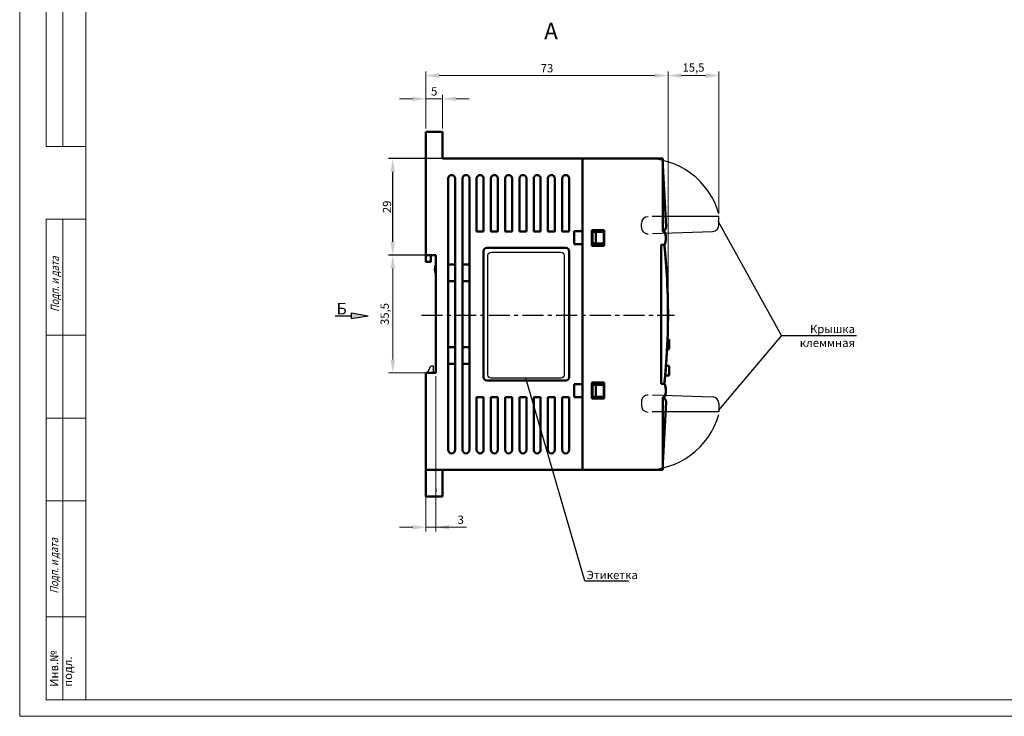
# Model space of a CAD drawing. Extents: x -426 to 767, y -442 to -22.
# Drawn here: x -426 to -129, y -442 to -231 of the extents above; entities that cross this region are included whole.
import ezdxf
from ezdxf.lldxf.tags import DXFTag

# ---------------------------------------------------------------- set-up
doc = ezdxf.new("R2010")
doc.units = 0
doc.header["$MEASUREMENT"] = 0
doc.linetypes.add('CENTER', pattern=[10.16, 6.35, -1.27, 1.27, -1.27])
for name, color, linetype, lineweight in [('help', 4, 'New Line1', 25), ('main', 5, 'Continuous', 50), ('text', 250, 'Continuous', 25), ('ОСЕВЫЕ', 1, 'CENTER', 25), ('РАЗМЕРЫ', 7, 'Continuous', 25)]:
    doc.layers.add(name, color=color, linetype=linetype, lineweight=lineweight)
doc.layers.add('ФОРМАТ', color=7, linetype='Continuous')
doc.styles.add('Format', font='Gost.shx', dxfattribs={"width": 0.8, "oblique": 15, "height": 2.5})
doc.styles.add('GOST', font='Gost.shx', dxfattribs={"width": 0.8, "oblique": 15, "height": 3.5})
tags = doc.linetypes.add('New Line1', pattern=[0.8, 0.5, -0.3]).pattern_tags.tags
tags[6:7] = [DXFTag(74, 4), DXFTag(75, 0), DXFTag(340, '0'), DXFTag(46, 1.0), DXFTag(50, 0.0), DXFTag(44, 0.0), DXFTag(45, 0.0)]
tags[4:5] = [DXFTag(74, 4), DXFTag(75, 0), DXFTag(340, '0'), DXFTag(46, 1.0), DXFTag(50, 0.0), DXFTag(44, 0.0), DXFTag(45, 0.0)]
doc.dimstyles.get("Standard").update_dxf_attribs({"dimtxt": 3.5, "dimasz": 4, "dimexe": 1.25, "dimexo": 0.0625, "dimgap": 0.5, "dimtad": 1, "dimdec": 0, "dimrnd": 0.5, "dimzin": 0, "dimdsep": 46, "dimtxsty": 'GOST', "dimcen": 0.09, "dimclrd": 256, "dimclre": 256, "dimclrt": 256, "dimadec": 0, "dimazin": 0, "dimtfac": 1, "dimtdec": 0, "dimtofl": 0, "dimtmove": 1, "dimatfit": 1, "dimfxl": 1, "dimtolj": 1, "dimtzin": 0, "dimlwd": -1, "dimlwe": -1, "dimarcsym": 0})

# ---------------------------------------------------------------- blocks, each defined once
blk = doc.blocks.new('*D5')
at = {"layer": 'Defpoints', "color": 0, "transparency": 16777216}
for p in [(-298.94, -255.2), (-303.94, -265.2), (-298.94, -265.2)]:
    blk.add_point(p, dxfattribs=at)
at = {"layer": 'РАЗМЕРЫ', "lineweight": 0, "ltscale": 5, "transparency": 16777216}
for p, q in [((-307.94, -255.2), (-311.94, -255.2)), ((-303.94, -264.2), (-303.94, -253.95)), ((-303.94, -255.2), (-298.94, -255.2)), ((-298.94, -264.2), (-298.94, -253.95)), ((-294.94, -255.2), (-290.94, -255.2))]:
    blk.add_line(p, q, dxfattribs=at)
at = {"layer": 'РАЗМЕРЫ', "transparency": 16777216}
for points in [[(-307.94, -255.87), (-307.94, -254.53), (-303.94, -255.2)], [(-294.94, -254.53), (-294.94, -255.87), (-298.94, -255.2)]]:
    blk.add_solid(points, dxfattribs=at)
at = {"layer": 'РАЗМЕРЫ', "ltscale": 100, "transparency": 16777216, "insert": (-301.44, -252.95), "char_height": 2.5, "attachment_point": 5, "style": 'GOST'}
blk.add_mtext('\\A1;5', dxfattribs=at)
blk = doc.blocks.new('*D6')
at = {"layer": 'Defpoints', "color": 0, "transparency": 16777216}
for p in [(-230.92, -248.2), (-303.94, -265.2), (-230.92, -320.51)]:
    blk.add_point(p, dxfattribs=at)
at = {"layer": 'РАЗМЕРЫ', "lineweight": 0, "ltscale": 5, "transparency": 16777216}
for p, q in [((-303.94, -264.2), (-303.94, -246.95)), ((-299.94, -248.2), (-234.92, -248.2)), ((-230.92, -319.51), (-230.92, -246.95))]:
    blk.add_line(p, q, dxfattribs=at)
at = {"layer": 'РАЗМЕРЫ', "transparency": 16777216}
for points in [[(-299.94, -247.53), (-299.94, -248.87), (-303.94, -248.2)], [(-234.92, -248.87), (-234.92, -247.53), (-230.92, -248.2)]]:
    blk.add_solid(points, dxfattribs=at)
at = {"layer": 'РАЗМЕРЫ', "ltscale": 100, "transparency": 16777216, "insert": (-267.43, -245.95), "char_height": 2.5, "attachment_point": 5, "style": 'GOST'}
blk.add_mtext('\\A1;73', dxfattribs=at)
blk = doc.blocks.new('*D7')
at = {"layer": 'Defpoints', "color": 0, "transparency": 16777216}
for p in [(-215.55, -248.2), (-215.55, -290.74), (-230.92, -320.51)]:
    blk.add_point(p, dxfattribs=at)
at = {"layer": 'РАЗМЕРЫ', "lineweight": 0, "ltscale": 5, "transparency": 16777216}
for p, q in [((-230.92, -319.51), (-230.92, -246.95)), ((-226.92, -248.2), (-219.55, -248.2)), ((-215.55, -289.74), (-215.55, -246.95))]:
    blk.add_line(p, q, dxfattribs=at)
at = {"layer": 'РАЗМЕРЫ', "transparency": 16777216}
for points in [[(-226.92, -247.53), (-226.92, -248.87), (-230.92, -248.2)], [(-219.55, -248.87), (-219.55, -247.53), (-215.55, -248.2)]]:
    blk.add_solid(points, dxfattribs=at)
at = {"layer": 'РАЗМЕРЫ', "ltscale": 100, "transparency": 16777216, "insert": (-223.23, -245.76), "char_height": 2.5, "attachment_point": 5, "style": 'GOST'}
blk.add_mtext('\\A1;15,5', dxfattribs=at)
blk = doc.blocks.new('*D8')
at = {"layer": 'Defpoints', "color": 0, "transparency": 16777216}
for p in [(-303.94, -337.9), (-300.94, -337.9), (-303.94, -384.5)]:
    blk.add_point(p, dxfattribs=at)
at = {"layer": 'РАЗМЕРЫ', "lineweight": 0, "ltscale": 5, "transparency": 16777216}
for p, q in [((-303.94, -338.9), (-303.94, -385.75)), ((-300.94, -338.9), (-300.94, -385.75)), ((-307.94, -384.5), (-311.94, -384.5)), ((-300.94, -384.5), (-303.94, -384.5)), ((-300.94, -384.5), (-291.69, -384.5)), ((-296.94, -384.5), (-292.94, -384.5))]:
    blk.add_line(p, q, dxfattribs=at)
at = {"layer": 'РАЗМЕРЫ', "transparency": 16777216}
for points in [[(-307.94, -385.17), (-307.94, -383.83), (-303.94, -384.5)], [(-296.94, -383.83), (-296.94, -385.17), (-300.94, -384.5)]]:
    blk.add_solid(points, dxfattribs=at)
at = {"layer": 'РАЗМЕРЫ', "ltscale": 100, "transparency": 16777216, "insert": (-293.44, -382.25), "char_height": 2.5, "attachment_point": 5, "style": 'GOST'}
blk.add_mtext('\\A1;3', dxfattribs=at)
blk = doc.blocks.new('*D9')
at = {"layer": 'Defpoints', "color": 0, "transparency": 16777216}
for p in [(-300.94, -302.4), (-313.94, -337.9), (-300.94, -337.9)]:
    blk.add_point(p, dxfattribs=at)
at = {"layer": 'РАЗМЕРЫ', "lineweight": 0, "transparency": 16777216}
for p, q in [((-301.94, -302.4), (-315.19, -302.4)), ((-313.94, -306.4), (-313.94, -333.9)), ((-301.94, -337.9), (-315.19, -337.9))]:
    blk.add_line(p, q, dxfattribs=at)
at = {"layer": 'РАЗМЕРЫ', "transparency": 16777216}
for points in [[(-313.28, -306.4), (-314.61, -306.4), (-313.94, -302.4)], [(-314.61, -333.9), (-313.28, -333.9), (-313.94, -337.9)]]:
    blk.add_solid(points, dxfattribs=at)
at = {"layer": 'РАЗМЕРЫ', "ltscale": 100, "transparency": 16777216, "insert": (-316.38, -320.15), "char_height": 2.5, "attachment_point": 5, "rotation": 90, "style": 'GOST'}
blk.add_mtext('\\A1;35,5', dxfattribs=at)
blk = doc.blocks.new('*D10')
at = {"layer": 'Defpoints', "color": 0, "transparency": 16777216}
for p in [(-313.94, -273.2), (-298.94, -273.2), (-300.94, -302.4)]:
    blk.add_point(p, dxfattribs=at)
at = {"layer": 'РАЗМЕРЫ', "ltscale": 5, "transparency": 16777216}
for p, q in [((-299.01, -273.2), (-315.19, -273.2)), ((-313.94, -298.4), (-313.94, -277.2)), ((-301.01, -302.4), (-315.19, -302.4))]:
    blk.add_line(p, q, dxfattribs=at)
at = {"layer": 'РАЗМЕРЫ', "transparency": 16777216}
for points in [[(-313.28, -277.2), (-314.61, -277.2), (-313.94, -273.2)], [(-314.61, -298.4), (-313.28, -298.4), (-313.94, -302.4)]]:
    blk.add_solid(points, dxfattribs=at)
at = {"layer": 'РАЗМЕРЫ', "ltscale": 100, "transparency": 16777216, "insert": (-315.69, -287.8), "char_height": 2.5, "attachment_point": 5, "rotation": 90, "style": 'GOST'}
blk.add_mtext('\\A1;29', dxfattribs=at)

msp = doc.modelspace()

# ---------------------------------------------------------------- hatches: boundary and pattern name
at = {"layer": 'РАЗМЕРЫ', "lineweight": 25, "ltscale": 5}
h = msp.add_hatch(color=256, dxfattribs=at)
h.dxf.hatch_style = 1
h.paths.add_polyline_path([(-326.35, -321.55), (-321.35, -320.67), (-326.35, -319.79)])

# ---------------------------------------------------------------- linework, layer by layer
at = {"layer": 'help', "linetype": 'ByBlock', "ltscale": 5}
msp.add_line((-196.7, -326.59), (-215.81, -292.14), dxfattribs=at)
at = {"layer": 'help', "linetype": 'ByBlock'}
for p, q in [((-196.7, -326.59), (-215.78, -349.25)), ((-255.99, -400.72), (-273.78, -339.51))]:
    msp.add_line(p, q, dxfattribs=at)
at = {"layer": 'help', "linetype": 'ByBlock', "lineweight": -2, "ltscale": 2}
for p, q in [((-196.7, -326.59), (-174.02, -326.59)), ((-255.99, -400.72), (-242.86, -400.72))]:
    msp.add_line(p, q, dxfattribs=at)
at = {"layer": 'help', "linetype": 'New Line1', "ltscale": 5}
for centre, radius, start, end in [((-237.74, -296.26), 23.07, 15.8739, 91.1818), ((-237.7, -344.24), 22.96, 268.7315, 344.3246)]:
    msp.add_arc(centre, radius, start, end, dxfattribs=at)
at = {"layer": 'main', "linetype": 'Continuous', "lineweight": 50}
for p, q in [((-298.94, -265.2), (-303.94, -265.2)), ((-303.94, -265.2), (-303.94, -302.4)), ((-298.94, -273.2), (-298.94, -265.2)), ((-298.94, -273.2), (-232.53, -273.2)), ((-251.47, -273.18), (-251.47, -273.2)), ((-251.47, -273.18), (-251.43, -273.18)), ((-251.43, -273.18), (-251.43, -273.2)), ((-251.43, -273.18), (-249.01, -273.18)), ((-249.01, -273.18), (-249.01, -273.2)), ((-249.01, -273.18), (-249.01, -273.2)), ((-249.01, -273.18), (-249.01, -273.18)), ((-249.01, -273.18), (-248.99, -273.18)), ((-248.99, -273.18), (-248.99, -273.2)), ((-248.99, -273.18), (-248.98, -273.18)), ((-248.98, -273.18), (-248.98, -273.2)), ((-248.98, -273.18), (-248.93, -273.18)), ((-248.93, -273.18), (-248.93, -273.2)), ((-232.52, -273.26), (-232.52, -275.26)), ((-232.52, -295.26), (-232.52, -275.26)), ((-232.52, -275.36), (-231.52, -293.83)), ((-232.02, -295.26), (-232.52, -295.26)), ((-233.02, -341.26), (-233.02, -299.26)), ((-233.02, -299.26), (-232.02, -299.26)), ((-231.94, -299.93), (-231.96, -299.93)), ((-231.78, -301.5), (-231.94, -299.93)), ((-303.94, -302.4), (-300.94, -302.4)), ((-303.94, -304.4), (-303.94, -302.4)), ((-302.44, -304.4), (-302.44, -302.4)), ((-300.94, -302.4), (-300.94, -337.9)), ((-231.8, -301.54), (-231.78, -301.53)), ((-231.79, -301.67), (-231.77, -301.67)), ((-231.78, -301.53), (-231.77, -301.67)), ((-302.44, -304.4), (-303.94, -304.4)), ((-231.55, -304.27), (-231.53, -304.47)), ((-231.51, -305.07), (-231.49, -305.07)), ((-231.3, -308.09), (-231.28, -308.09)), ((-231.15, -310.64), (-231.14, -310.69)), ((-231.15, -311.05), (-231.13, -311.05)), ((-231.13, -311.04), (-231.13, -311.05)), ((-231.04, -313.17), (-231.13, -311.05)), ((-231.08, -312.72), (-231.06, -312.72)), ((-231.08, -312.72), (-231.06, -312.72)), ((-231.07, -313.07), (-231.05, -313.07)), ((-231.06, -313.14), (-231.04, -313.14)), ((-233, -316.96), (-233.02, -316.96)), ((-233, -316.96), (-233, -319.43)), ((-231.01, -314.99), (-230.99, -314.99)), ((-230.99, -315.73), (-230.97, -315.73)), ((-230.99, -315.73), (-230.97, -315.73)), ((-230.98, -316.08), (-230.96, -316.08)), ((-230.98, -316.14), (-230.96, -316.14)), ((-230.96, -317.77), (-230.94, -317.77)), ((-233, -319.43), (-233.02, -319.43)), ((-230.95, -317.99), (-230.93, -317.99)), ((-230.95, -318), (-230.93, -318)), ((-230.95, -318.05), (-230.93, -318.05)), ((-230.94, -319.09), (-230.92, -319.09)), ((-230.94, -319.15), (-230.92, -319.15)), ((-230.92, -319.15), (-230.93, -318)), ((-230.96, -323.28), (-230.94, -323.28)), ((-230.96, -323.35), (-230.94, -323.35)), ((-230.94, -321), (-230.92, -321)), ((-230.94, -323.38), (-230.92, -321)), ((-231.02, -325.87), (-231, -325.87)), ((-231.02, -326.05), (-231, -326.06)), ((-231.01, -325.57), (-230.99, -325.57)), ((-231.01, -325.58), (-230.99, -325.58)), ((-231, -325.87), (-230.99, -325.66)), ((-231, -326.06), (-231, -325.87)), ((-230.52, -327.81), (-231.06, -327.81)), ((-230.52, -327.81), (-230.52, -330.71)), ((-231.19, -330.71), (-230.52, -330.71)), ((-303.94, -337.9), (-303.94, -365.2)), ((-300.94, -337.9), (-303.94, -337.9)), ((-231.53, -335.76), (-231.51, -335.76)), ((-230.52, -335.81), (-231.51, -335.81)), ((-230.52, -335.81), (-230.52, -338.71)), ((-232.02, -341.26), (-233.02, -341.26)), ((-231.93, -340.58), (-231.95, -340.58)), ((-231.85, -339.51), (-231.85, -339.49)), ((-231.85, -339.5), (-231.83, -339.5)), ((-231.83, -339.5), (-231.85, -339.71)), ((-231.76, -338.71), (-230.52, -338.71)), ((-232.52, -345.26), (-232.02, -345.26)), ((-232.52, -365.26), (-232.52, -345.26)), ((-231.52, -346.7), (-232.52, -365.16)), ((-303.94, -367.2), (-303.94, -365.2)), ((-232.52, -365.26), (-232.52, -367.2)), ((-303.94, -372.8), (-303.94, -367.2)), ((-232.52, -367.2), (-303.94, -367.2)), ((-298.94, -375.2), (-298.94, -367.2)), ((-303.94, -373.8), (-303.94, -372.8)), ((-303.94, -375.2), (-303.94, -373.8)), ((-298.94, -375.2), (-303.94, -375.2))]:
    msp.add_line(p, q, dxfattribs=at)
at = {"layer": 'main'}
for p, q in [((-256.74, -295.15), (-256.74, -273.2)), ((-297.24, -361.15), (-297.24, -279.25)), ((-295.14, -279.25), (-295.14, -361.15)), ((-292.94, -361.15), (-292.94, -279.25)), ((-290.84, -279.25), (-290.84, -361.15)), ((-288.64, -295.2), (-288.64, -279.25)), ((-286.54, -279.25), (-286.54, -295.2)), ((-284.34, -295.2), (-284.34, -279.25)), ((-282.24, -279.25), (-282.24, -295.2)), ((-280.04, -295.2), (-280.04, -279.25)), ((-277.94, -279.25), (-277.94, -295.2)), ((-275.74, -295.2), (-275.74, -279.25)), ((-273.64, -279.25), (-273.64, -295.2)), ((-271.44, -295.2), (-271.44, -279.25)), ((-269.34, -279.25), (-269.34, -295.2)), ((-267.14, -295.2), (-267.14, -279.25)), ((-265.04, -279.25), (-265.04, -295.2)), ((-262.84, -295.2), (-262.84, -279.25)), ((-260.74, -279.25), (-260.74, -295.2)), ((-286.54, -295.2), (-288.64, -295.2)), ((-282.24, -295.2), (-284.34, -295.2)), ((-277.94, -295.2), (-280.04, -295.2)), ((-273.64, -295.2), (-275.74, -295.2)), ((-269.34, -295.2), (-271.44, -295.2)), ((-265.04, -295.2), (-267.14, -295.2)), ((-260.74, -295.2), (-262.84, -295.2)), ((-259.24, -299.05), (-259.24, -295.15)), ((-256.74, -295.15), (-259.24, -295.15)), ((-256.74, -299.05), (-256.74, -295.15)), ((-253.94, -294.8), (-250.14, -294.8)), ((-253.94, -299.55), (-253.94, -294.8)), ((-253.74, -295.3), (-252.74, -295.3)), ((-253.74, -298.9), (-253.74, -295.3)), ((-252.74, -298.9), (-252.74, -295.3)), ((-252.74, -295.3), (-250.24, -295.3)), ((-250.24, -298.9), (-250.24, -295.3)), ((-250.14, -294.8), (-250.14, -299.55)), ((-259.24, -299.05), (-256.74, -299.05)), ((-256.74, -341.35), (-256.74, -299.05)), ((-250.14, -299.55), (-253.94, -299.55)), ((-252.74, -298.9), (-253.74, -298.9)), ((-250.24, -298.9), (-252.74, -298.9)), ((-286.54, -339.2), (-286.54, -301.2)), ((-285.54, -300.2), (-261.74, -300.2)), ((-260.74, -301.2), (-260.74, -339.2)), ((-295.14, -305.2), (-297.24, -305.2)), ((-290.84, -305.2), (-292.94, -305.2)), ((-297.24, -310.2), (-295.14, -310.2)), ((-292.94, -310.2), (-290.84, -310.2)), ((-295.14, -330.2), (-297.24, -330.2)), ((-290.84, -330.2), (-292.94, -330.2)), ((-297.24, -335.2), (-295.14, -335.2)), ((-292.94, -335.2), (-290.84, -335.2)), ((-261.74, -340.2), (-285.54, -340.2)), ((-256.74, -341.35), (-259.24, -341.35)), ((-259.24, -345.25), (-259.24, -341.35)), ((-256.74, -367.2), (-256.74, -341.35)), ((-253.94, -340.85), (-250.14, -340.85)), ((-253.94, -345.6), (-253.94, -340.85)), ((-253.74, -341.5), (-252.74, -341.5)), ((-253.74, -345.1), (-253.74, -341.5)), ((-252.74, -345.1), (-252.74, -341.5)), ((-252.74, -341.5), (-250.24, -341.5)), ((-250.24, -345.1), (-250.24, -341.5)), ((-250.14, -340.85), (-250.14, -345.6)), ((-288.64, -361.15), (-288.64, -345.2)), ((-288.64, -345.2), (-286.54, -345.2)), ((-286.54, -345.2), (-286.54, -361.15)), ((-284.34, -361.15), (-284.34, -345.2)), ((-284.34, -345.2), (-282.24, -345.2)), ((-282.24, -345.2), (-282.24, -361.15)), ((-280.04, -361.15), (-280.04, -345.2)), ((-280.04, -345.2), (-277.94, -345.2)), ((-277.94, -345.2), (-277.94, -361.15)), ((-275.74, -361.15), (-275.74, -345.2)), ((-275.74, -345.2), (-273.64, -345.2)), ((-273.64, -345.2), (-273.64, -361.15)), ((-271.44, -361.15), (-271.44, -345.2)), ((-271.44, -345.2), (-269.34, -345.2)), ((-269.34, -345.2), (-269.34, -361.15)), ((-267.14, -361.15), (-267.14, -345.2)), ((-267.14, -345.2), (-265.04, -345.2)), ((-265.04, -345.2), (-265.04, -361.15)), ((-262.84, -361.15), (-262.84, -345.2)), ((-262.84, -345.2), (-260.74, -345.2)), ((-260.74, -345.2), (-260.74, -361.15)), ((-259.24, -345.25), (-256.74, -345.25)), ((-250.14, -345.6), (-253.94, -345.6)), ((-252.74, -345.1), (-253.74, -345.1)), ((-250.24, -345.1), (-252.74, -345.1))]:
    msp.add_line(p, q, dxfattribs=at)
at = {"layer": 'main', "ltscale": 100}
msp.add_line((-232.52, -273.26), (-232.53, -273.2), dxfattribs=at)
at = {"layer": 'main', "linetype": 'New Line1', "lineweight": 25, "ltscale": 5}
for p, q in [((-215.55, -290.74), (-235.65, -290.74)), ((-215.55, -293.21), (-215.55, -290.74)), ((-238.95, -293.93), (-238.95, -292.8)), ((-235.58, -295.86), (-217.48, -295.21)), ((-303.43, -337.9), (-302.44, -335.8)), ((-302.44, -335.8), (-301.74, -335.8)), ((-301.74, -335.8), (-301.74, -337.9)), ((-238.95, -346.6), (-238.95, -347.73)), ((-235.58, -344.54), (-217.48, -345.19)), ((-215.55, -347.19), (-215.55, -349.66)), ((-215.55, -349.66), (-235.65, -349.66)), ((-300.94, -372.8), (-300.94, -373.8))]:
    msp.add_line(p, q, dxfattribs=at)
at = {"layer": 'main', "linetype": 'Continuous', "lineweight": 50, "flags": 128}
for points in [[(-231.29, -308.02), (-231.49, -305), (-231.5, -304.86)], [(-231.31, -308), (-231.3, -308), (-231.29, -308)], [(-231.14, -311.14), (-231.13, -311.14), (-231.12, -311.14)], [(-231.07, -313.08), (-231.06, -313.08), (-231.05, -313.08)], [(-231.01, -315.05), (-231, -315.05), (-230.99, -315.05)], [(-230.96, -316.15), (-230.98, -315.16), (-230.99, -314.99)], [(-230.98, -316.09), (-230.97, -316.09), (-230.96, -316.09)], [(-230.94, -321.06), (-230.93, -321.06), (-230.92, -321.06)], [(-231.01, -325.64), (-231, -325.64), (-230.99, -325.64)], [(-231.36, -333.3), (-231.35, -333.3), (-231.34, -333.3)]]:
    msp.add_lwpolyline(points, dxfattribs=at)
at = {"layer": 'main'}
for centre, radius, start, end in [((-296.19, -279.25), 1.05, 0, 180), ((-291.89, -279.25), 1.05, 0, 180), ((-287.59, -279.25), 1.05, 0, 180), ((-283.29, -279.25), 1.05, 0, 180), ((-278.99, -279.25), 1.05, 0, 180), ((-274.69, -279.25), 1.05, 0, 180), ((-270.39, -279.25), 1.05, 0, 180), ((-266.09, -279.25), 1.05, 0, 180), ((-261.79, -279.25), 1.05, 0, 180), ((-285.54, -301.2), 1, 90, 180), ((-261.74, -301.2), 1, 0, 90), ((-285.54, -339.2), 1, 180, 270), ((-261.74, -339.2), 1, 270, 0), ((-296.19, -361.15), 1.05, 180, 0), ((-291.89, -361.15), 1.05, 180, 0), ((-287.59, -361.15), 1.05, 180, 0), ((-283.29, -361.15), 1.05, 180, 0), ((-278.99, -361.15), 1.05, 180, 0), ((-274.69, -361.15), 1.05, 180, 0), ((-270.39, -361.15), 1.05, 180, 0), ((-266.09, -361.15), 1.05, 180, 0), ((-261.79, -361.15), 1.05, 180, 0)]:
    msp.add_arc(centre, radius, start, end, dxfattribs=at)
at = {"layer": 'main', "linetype": 'New Line1', "lineweight": 25, "ltscale": 5}
for centre, start, end in [((-236.95, -292.8), 90, 180), ((-236.95, -293.93), 180, 272.0732), ((-217.55, -293.21), 272.0732, 0), ((-236.95, -346.6), 87.9268, 180), ((-217.55, -347.19), 0, 87.9268), ((-236.95, -347.73), 180, 270)]:
    msp.add_arc(centre, 2, start, end, dxfattribs=at)
at = {"layer": 'main', "linetype": 'Continuous', "lineweight": 50}
for centre, radius, start, end in [((-232.81, -293.9), 1.3, 282.93, 3.1221), ((-236.02, -297.26), 4.47, 333.4349, 26.5651), ((-435.02, -320.26), 204.08, 354.0939, 5.9061), ((-435.02, -320.26), 204.1, 4.4365, 5.1449), ((-298.22, -306.65), 3, 155.3757, 204.6243), ((-435.02, -320.26), 204.1, 2.5872, 3.4191), ((-435.02, -320.26), 204.1, 1.4799, 1.9999), ((-435.02, -320.26), 204.1, 0.9324, 1.156), ((-435.02, -320.26), 204.1, 0.6992, 0.9176), ((-435.02, -320.26), 204.1, 0.6368, 0.6992), ((-435.02, -320.26), 204.1, 359.7922, 0.3122), ((-435.02, -320.26), 204.1, 358.5091, 359.133), ((-435.02, -320.26), 204.1, 354.2868, 358.3734), ((-236.02, -343.26), 4.47, 333.4349, 26.5651), ((-232.81, -346.63), 1.3, 356.8779, 77.07)]:
    msp.add_arc(centre, radius, start, end, dxfattribs=at)
for points, knots in [([(-231.8, -301.3), (-231.8, -301.29), (-231.81, -301.27), (-231.8, -301.34), (-231.79, -301.47), (-231.78, -301.53)], [0, 0, 0, 0, 0.083364, 0.524306, 1, 1, 1, 1]), ([(-231.77, -301.67), (-231.77, -301.69), (-231.76, -301.73), (-231.76, -301.8), (-231.75, -301.88), (-231.74, -301.99), (-231.73, -302.14), (-231.71, -302.32), (-231.69, -302.53), (-231.67, -302.74), (-231.66, -302.95), (-231.64, -303.1), (-231.64, -303.17)], [0, 0, 0, 0, 0.062355, 0.124659, 0.18715, 0.250067, 0.37468, 0.50004, 0.624986, 0.750022, 0.874721, 1, 1, 1, 1]), ([(-231.64, -303.17), (-231.63, -303.21), (-231.63, -303.3), (-231.62, -303.42), (-231.61, -303.54), (-231.6, -303.66), (-231.59, -303.78), (-231.57, -303.98), (-231.55, -304.24), (-231.53, -304.52), (-231.51, -304.76), (-231.5, -304.92), (-231.49, -305.01), (-231.49, -305.06), (-231.49, -305.07), (-231.49, -305.07)], [0, 0, 0, 0, 0.0424112, 0.0843063, 0.1258574, 0.1672409, 0.2086351, 0.2502185, 0.3750996, 0.5000792, 0.6249595, 0.7499319, 0.8328329, 0.9157195, 1, 1, 1, 1]), ([(-231.49, -305), (-231.49, -305.02), (-231.49, -305.06), (-231.48, -305.14), (-231.48, -305.21), (-231.47, -305.27), (-231.47, -305.31), (-231.47, -305.33), (-231.47, -305.33), (-231.47, -305.33)], [0, 0, 0, 0, 0.127129, 0.250367, 0.499801, 0.626042, 0.749952, 0.872408, 1, 1, 1, 1]), ([(-231.45, -305.6), (-231.45, -305.63), (-231.44, -305.68), (-231.44, -305.76), (-231.43, -305.89), (-231.41, -306.06), (-231.41, -306.17), (-231.4, -306.21), (-231.4, -306.22), (-231.4, -306.22)], [0, 0, 0, 0, 0.087602, 0.1709567, 0.2510206, 0.5002208, 0.7492353, 0.8709835, 1, 1, 1, 1]), ([(-231.39, -306.44), (-231.39, -306.47), (-231.38, -306.53), (-231.38, -306.61), (-231.37, -306.68), (-231.37, -306.74), (-231.36, -306.82), (-231.36, -306.89), (-231.36, -306.9), (-231.36, -306.9)], [0, 0, 0, 0, 0.110452, 0.2137, 0.311659, 0.406564, 0.50087, 0.735699, 1, 1, 1, 1]), ([(-231.39, -306.44), (-231.39, -306.45), (-231.38, -306.5), (-231.38, -306.58), (-231.37, -306.65), (-231.37, -306.7), (-231.37, -306.7), (-231.37, -306.71)], [0, 0, 0, 0, 0.068401, 0.310231, 0.532533, 0.755732, 1, 1, 1, 1]), ([(-231.23, -309.1), (-231.23, -309.1), (-231.23, -309.1), (-231.22, -309.11), (-231.22, -309.13), (-231.22, -309.16), (-231.22, -309.2), (-231.22, -309.26), (-231.21, -309.31), (-231.21, -309.33)], [0, 0, 0, 0, 0.128429, 0.253815, 0.377321, 0.500163, 0.676172, 0.840808, 1, 1, 1, 1]), ([(-231.06, -312.72), (-231.06, -312.75), (-231.06, -312.79), (-231.05, -312.86), (-231.05, -312.92), (-231.05, -312.99), (-231.05, -313.06), (-231.05, -313.07), (-231.05, -313.07)], [0, 0, 0, 0, 0.127911, 0.250604, 0.377157, 0.501125, 0.740877, 1, 1, 1, 1]), ([(-230.97, -315.73), (-230.97, -315.75), (-230.97, -315.8), (-230.97, -315.86), (-230.97, -315.93), (-230.96, -316), (-230.96, -316.06), (-230.96, -316.07), (-230.96, -316.08)], [0, 0, 0, 0, 0.127911, 0.250604, 0.377157, 0.501125, 0.740877, 1, 1, 1, 1]), ([(-230.95, -316.94), (-230.94, -317.11), (-230.94, -317.36), (-230.94, -317.64), (-230.94, -317.74), (-230.94, -317.76), (-230.94, -317.77)], [0, 0, 0, 0, 0.5754485, 0.8621282, 0.9395902, 1, 1, 1, 1]), ([(-230.94, -317.33), (-230.94, -317.34), (-230.94, -317.34), (-230.94, -317.38), (-230.94, -317.39)], [0, 0, 0, 0, 0.669561, 1, 1, 1, 1]), ([(-230.93, -318), (-230.93, -318.01), (-230.93, -318.05), (-230.93, -318.05), (-230.93, -318.05)], [0, 0, 0, 0, 0.346126, 1, 1, 1, 1]), ([(-230.92, -318.99), (-230.92, -318.99), (-230.92, -319.02), (-230.92, -319.05), (-230.92, -319.08), (-230.92, -319.09), (-230.92, -319.09)], [0, 0, 0, 0, 0.052379, 0.362491, 0.676471, 1, 1, 1, 1]), ([(-230.92, -319.09), (-230.92, -319.1), (-230.92, -319.15), (-230.92, -319.22), (-230.92, -319.29), (-230.92, -319.29), (-230.92, -319.3)], [0, 0, 0, 0, 0.078379, 0.379371, 0.677936, 1, 1, 1, 1]), ([(-230.99, -325.65), (-230.99, -325.69), (-230.99, -325.76), (-231, -325.84), (-231, -325.86), (-231, -325.87), (-231, -325.87)], [0, 0, 0, 0, 0.500403, 0.749354, 0.865438, 1, 1, 1, 1]), ([(-230.97, -324.57), (-230.97, -324.64), (-230.97, -324.8), (-230.97, -324.99), (-230.98, -325.15), (-230.98, -325.26), (-230.98, -325.33), (-230.98, -325.37), (-230.98, -325.37), (-230.98, -325.37)], [0, 0, 0, 0, 0.250599, 0.501137, 0.642419, 0.751447, 0.875272, 0.934181, 1, 1, 1, 1]), ([(-231.2, -331.02), (-231.21, -331.07), (-231.21, -331.15), (-231.22, -331.26), (-231.22, -331.35), (-231.23, -331.46), (-231.23, -331.59), (-231.24, -331.72), (-231.25, -331.81), (-231.25, -331.86)], [0, 0, 0, 0, 0.250198, 0.385405, 0.500287, 0.627491, 0.750074, 0.869174, 1, 1, 1, 1]), ([(-231.24, -331.6), (-231.24, -331.61), (-231.24, -331.66), (-231.24, -331.73), (-231.25, -331.81), (-231.25, -331.88), (-231.25, -331.88), (-231.25, -331.89)], [0, 0, 0, 0, 0.062203, 0.246041, 0.4154, 0.592844, 1, 1, 1, 1]), ([(-231.18, -330.52), (-231.18, -330.54), (-231.18, -330.58), (-231.18, -330.63), (-231.19, -330.72), (-231.19, -330.83), (-231.2, -330.92), (-231.2, -330.98), (-231.2, -331.01), (-231.2, -331.02)], [0, 0, 0, 0, 0.0866654, 0.1697155, 0.2503575, 0.4994836, 0.7494859, 0.8747367, 1, 1, 1, 1]), ([(-231.15, -329.91), (-231.15, -329.93), (-231.15, -329.98), (-231.16, -330.06), (-231.16, -330.14), (-231.16, -330.21), (-231.16, -330.24), (-231.17, -330.26), (-231.17, -330.27), (-231.17, -330.27)], [0, 0, 0, 0, 0.127129, 0.250367, 0.499799, 0.626042, 0.74995, 0.872402, 1, 1, 1, 1]), ([(-231.15, -329.96), (-231.15, -329.96), (-231.15, -329.97), (-231.15, -330.04), (-231.16, -330.11), (-231.16, -330.18), (-231.16, -330.24), (-231.17, -330.27)], [0, 0, 0, 0, 0.3813028, 0.5486578, 0.7086659, 0.8825786, 1, 1, 1, 1]), ([(-231.48, -335.31), (-231.48, -335.32), (-231.48, -335.34), (-231.48, -335.39), (-231.49, -335.44), (-231.49, -335.53), (-231.5, -335.66), (-231.52, -335.85), (-231.53, -336.06), (-231.55, -336.29), (-231.57, -336.54), (-231.58, -336.71), (-231.59, -336.8)], [0, 0, 0, 0, 0.063232, 0.125726, 0.187892, 0.250146, 0.375156, 0.500094, 0.625063, 0.750046, 0.874448, 1, 1, 1, 1]), ([(-231.34, -333.3), (-231.34, -333.35), (-231.35, -333.47), (-231.36, -333.64), (-231.37, -333.83), (-231.38, -334.01), (-231.4, -334.21), (-231.42, -334.48), (-231.44, -334.83), (-231.47, -335.28), (-231.5, -335.6), (-231.51, -335.76)], [0, 0, 0, 0, 0.084151, 0.167913, 0.251333, 0.334458, 0.417337, 0.500019, 0.668801, 0.835309, 1, 1, 1, 1]), ([(-231.47, -335.2), (-231.47, -335.2), (-231.47, -335.2), (-231.47, -335.22), (-231.47, -335.24), (-231.47, -335.27), (-231.47, -335.29), (-231.48, -335.31)], [0, 0, 0, 0, 0.193035, 0.389015, 0.588492, 0.79199, 1, 1, 1, 1]), ([(-231.47, -335.29), (-231.48, -335.32), (-231.48, -335.38), (-231.48, -335.38), (-231.48, -335.38)], [0, 0, 0, 0, 0.390312, 1, 1, 1, 1]), ([(-231.45, -334.92), (-231.45, -334.93), (-231.45, -334.98), (-231.46, -335.05), (-231.46, -335.13), (-231.47, -335.18), (-231.47, -335.18), (-231.47, -335.19)], [0, 0, 0, 0, 0.068401, 0.310233, 0.532534, 0.755733, 1, 1, 1, 1]), ([(-231.34, -333.42), (-231.34, -333.43), (-231.34, -333.43), (-231.35, -333.44), (-231.35, -333.47), (-231.35, -333.52), (-231.36, -333.63), (-231.37, -333.78), (-231.38, -333.95), (-231.38, -334.03), (-231.39, -334.08)], [0, 0, 0, 0, 0.087627, 0.170775, 0.250572, 0.376959, 0.500776, 0.749525, 0.870634, 1, 1, 1, 1]), ([(-231.35, -333.48), (-231.35, -333.5), (-231.35, -333.54), (-231.36, -333.62), (-231.36, -333.69), (-231.37, -333.75), (-231.37, -333.78), (-231.37, -333.81), (-231.37, -333.81), (-231.37, -333.81)], [0, 0, 0, 0, 0.127129, 0.250367, 0.499801, 0.626042, 0.749952, 0.872408, 1, 1, 1, 1]), ([(-231.51, -335.76), (-231.52, -335.88), (-231.54, -336.1), (-231.56, -336.43), (-231.59, -336.8), (-231.63, -337.23), (-231.67, -337.7), (-231.71, -338.16), (-231.75, -338.61), (-231.79, -339.06), (-231.81, -339.35), (-231.83, -339.5)], [0, 0, 0, 0, 0.087486, 0.1708, 0.250024, 0.375865, 0.500014, 0.621263, 0.744717, 0.870824, 1, 1, 1, 1]), ([(-231.72, -338.3), (-231.72, -338.31), (-231.72, -338.33), (-231.72, -338.36), (-231.73, -338.38), (-231.73, -338.39), (-231.73, -338.39), (-231.73, -338.39)], [0, 0, 0, 0, 0.187543, 0.38077, 0.58025, 0.786504, 1, 1, 1, 1])]:
    msp.add_open_spline(points, degree=3, knots=knots, dxfattribs=at)
at = {"layer": 'text', "color": 250}
for points, knots in [([(-285.28, -302.51), (-285.28, -302.51), (-285.28, -301.96), (-284.83, -301.51), (-284.28, -301.51)], [0.25, 0.25, 0.25, 0.25, 0.25, 0.375, 0.375, 0.375, 0.375]), ([(-285.28, -302.51), (-285.28, -302.51), (-285.28, -301.96), (-284.83, -301.51), (-284.28, -301.51)], [0.25, 0.25, 0.25, 0.25, 0.25, 0.375, 0.375, 0.375, 0.375]), ([(-285.28, -338.51), (-285.28, -338.51), (-285.28, -338.51), (-285.28, -302.51), (-285.28, -302.51)], [0.125, 0.125, 0.125, 0.125, 0.125, 0.25, 0.25, 0.25, 0.25]), ([(-285.28, -338.51), (-285.28, -338.51), (-285.28, -338.51), (-285.28, -302.51), (-285.28, -302.51)], [0.125, 0.125, 0.125, 0.125, 0.125, 0.25, 0.25, 0.25, 0.25]), ([(-284.28, -301.51), (-284.28, -301.51), (-284.28, -301.51), (-263.28, -301.51), (-263.28, -301.51)], [0.375, 0.375, 0.375, 0.375, 0.375, 0.5, 0.5, 0.5, 0.5]), ([(-284.28, -301.51), (-284.28, -301.51), (-284.28, -301.51), (-263.28, -301.51), (-263.28, -301.51)], [0.375, 0.375, 0.375, 0.375, 0.375, 0.5, 0.5, 0.5, 0.5]), ([(-263.28, -301.51), (-263.28, -301.51), (-262.72, -301.51), (-262.28, -301.96), (-262.28, -302.51)], [0.5, 0.5, 0.5, 0.5, 0.5, 0.625, 0.625, 0.625, 0.625]), ([(-263.28, -301.51), (-263.28, -301.51), (-262.72, -301.51), (-262.28, -301.96), (-262.28, -302.51)], [0.5, 0.5, 0.5, 0.5, 0.5, 0.625, 0.625, 0.625, 0.625]), ([(-262.28, -302.51), (-262.28, -302.51), (-262.28, -302.51), (-262.28, -338.51), (-262.28, -338.51), (-262.28, -338.51), (-262.28, -339.06), (-262.72, -339.51), (-263.28, -339.51)], [0.625, 0.625, 0.625, 0.625, 0.625, 0.75, 0.75, 0.75, 0.75, 0.875, 0.875, 0.875, 0.875]), ([(-262.28, -302.51), (-262.28, -302.51), (-262.28, -302.51), (-262.28, -338.51), (-262.28, -338.51), (-262.28, -338.51), (-262.28, -339.06), (-262.72, -339.51), (-263.28, -339.51)], [0.625, 0.625, 0.625, 0.625, 0.625, 0.75, 0.75, 0.75, 0.75, 0.875, 0.875, 0.875, 0.875]), ([(-263.28, -339.51), (-263.28, -339.51), (-263.28, -339.51), (-284.28, -339.51), (-284.28, -339.51)], [0.875, 0.875, 0.875, 0.875, 0.875, 1, 1, 1, 1]), ([(-263.28, -339.51), (-263.28, -339.51), (-263.28, -339.51), (-284.28, -339.51), (-284.28, -339.51)], [0.875, 0.875, 0.875, 0.875, 0.875, 1, 1, 1, 1])]:
    msp.add_open_spline(points, degree=3, knots=knots, dxfattribs=at)
msp.add_open_spline([(-284.28, -339.51), (-284.83, -339.51), (-285.28, -339.06), (-285.28, -338.51)], degree=3, dxfattribs=at)
msp.add_open_spline([(-284.28, -339.51), (-284.83, -339.51), (-285.28, -339.06), (-285.28, -338.51)], degree=3, dxfattribs=at)
at = {"layer": 'ОСЕВЫЕ'}
msp.add_line((-305.29, -320.51), (-228.99, -320.51), dxfattribs=at)
at = {"layer": 'РАЗМЕРЫ', "lineweight": 25, "ltscale": 5}
for p, q in [((-331.35, -320.67), (-326.35, -320.67)), ((-326.35, -321.55), (-326.35, -319.79)), ((-326.35, -319.79), (-321.35, -320.67)), ((-326.35, -321.55), (-321.35, -320.67)), ((-326.35, -320.67), (-326.35, -320.67))]:
    msp.add_line(p, q, dxfattribs=at)
at = {"layer": 'ФОРМАТ', "lineweight": 0}
for p, q in [((-426.48, -21.57), (-426.48, -441.57)), ((-426.48, -441.57), (167.52, -441.57))]:
    msp.add_line(p, q, dxfattribs=at)
at = {"layer": 'ФОРМАТ', "linetype": 'Continuous', "lineweight": 15}
for p, q in [((-406.48, -26.57), (-406.48, -436.57)), ((-406.48, -26.57), (-406.48, -436.57)), ((-418.48, -269.57), (-418.48, -149.57)), ((-418.48, -269.57), (-418.48, -149.57)), ((-413.48, -269.57), (-413.48, -149.57)), ((-413.48, -269.57), (-413.48, -149.57)), ((-418.48, -269.57), (-406.48, -269.57)), ((-418.48, -436.57), (-418.48, -291.57)), ((-418.48, -291.57), (-406.48, -291.57)), ((-413.48, -436.57), (-413.48, -291.57)), ((-406.48, -326.57), (-418.48, -326.57)), ((-406.48, -351.57), (-418.48, -351.57)), ((-406.48, -376.57), (-418.48, -376.57)), ((-418.48, -411.57), (-406.48, -411.57)), ((-418.48, -436.57), (-406.48, -436.57)), ((-406.48, -436.57), (162.52, -436.57))]:
    msp.add_line(p, q, dxfattribs=at)

# ---------------------------------------------------------------- texts
at = {"layer": 'help', "linetype": 'ByBlock', "lineweight": -2, "ltscale": 2, "char_height": 2.5, "style": 'GOST'}
for s, width, insert, attachment_point in [('Крышка клеммная', 29.0934, (-174.52, -323.43), 3), ('Этикетка', 52, (-255.47, -397.66), 1)]:
    msp.add_mtext_dynamic_manual_height_columns(s, width=width, gutter_width=17.5, heights=[0], dxfattribs=dict(at, insert=insert, attachment_point=attachment_point))
at = {"layer": 'РАЗМЕРЫ', "lineweight": 25, "attachment_point": 1, "style": 'GOST'}
for s, insert, char_height in [('{\\H0.02x;\\FGost|c0;А}', (-268.28, -232.26), 250), ('{\\H1.4x;Б}', (-330.92, -316.78), 2.5)]:
    msp.add_mtext_dynamic_manual_height_columns(s, width=3.1479, gutter_width=12.5, heights=[0], dxfattribs=dict(at, insert=insert, char_height=char_height))
at = {"layer": 'ФОРМАТ', "char_height": 2.5, "attachment_point": 1, "rotation": 90, "style": 'Format'}
for s, insert in [('{\\Q15;\\W0.8;Подп. и дата}', (-417.13, -319.52)), ('{\\Q15;\\W0.8;Подп. и дата}', (-417.36, -404.52)), ('Инв.№ {\\Fgost_au|c204;подл\\W0.965;.}', (-417.36, -432.68))]:
    msp.add_mtext(s, dxfattribs=dict(at, insert=insert))

# ---------------------------------------------------------------- dimensions: what is measured, and where the dimension line sits
at = {"layer": 'РАЗМЕРЫ', "ltscale": 5}
for base, p1, p2, override, picture, middle in [((-230.92, -248.2), (-303.94, -265.2), (-230.92, -320.51), {"dimtxt": 3.5, "dimasz": 4, "dimexo": 1, "dimgap": 1, "dimtoh": 0, "dimzin": 8, "dimdsep": 44, "dimcen": 1, "dimazin": 2, "dimtofl": 1, "dimlwd": 0, "dimlwe": 0}, '*D6', (-267.43, -245.95)), ((-215.55, -248.2), (-230.92, -320.51), (-215.55, -290.74), {"dimtxt": 3.5, "dimasz": 4, "dimexo": 1, "dimgap": 1, "dimtoh": 0, "dimdec": 1, "dimzin": 8, "dimdsep": 44, "dimcen": 1, "dimazin": 2, "dimtofl": 1, "dimlwd": 0, "dimlwe": 0}, '*D7', (-223.23, -245.76)), ((-298.94, -255.2), (-303.94, -265.2), (-298.94, -265.2), {"dimtxt": 3.5, "dimasz": 4, "dimexo": 1, "dimgap": 1, "dimtoh": 0, "dimzin": 8, "dimdsep": 44, "dimcen": 1, "dimazin": 2, "dimtofl": 1, "dimlwd": 0, "dimlwe": 0}, '*D5', (-301.44, -252.95))]:
    dim = msp.add_linear_dim(base=base, p1=p1, p2=p2, dimstyle='Standard', override=override, dxfattribs=at)
    dim.commit()
    dim.dimension.update_dxf_attribs({"geometry": picture, "text_midpoint": middle})
dim = msp.add_linear_dim(base=(-313.94, -273.2), p1=(-300.94, -302.4), p2=(-298.94, -273.2), angle=90, dimstyle='Standard', override={"dimasz": 4}, dxfattribs=at)
dim.commit()
dim.dimension.update_dxf_attribs({"geometry": '*D10', "text_midpoint": (-315.69, -287.8)})
at = {"layer": 'РАЗМЕРЫ'}
dim = msp.add_linear_dim(base=(-313.94, -337.9), p1=(-300.94, -302.4), p2=(-300.94, -337.9), angle=90, dimstyle='Standard', override={"dimtxt": 3.5, "dimasz": 4, "dimexo": 1, "dimgap": 1, "dimtoh": 0, "dimdec": 1, "dimlfac": 1, "dimzin": 8, "dimdsep": 44, "dimtxsty": 'GOST', "dimsah": 1, "dimcen": 1, "dimazin": 2, "dimtofl": 1, "dimtolj": 1, "dimlwd": 0, "dimlwe": 0}, dxfattribs=at)
dim.commit()
dim.dimension.update_dxf_attribs({"geometry": '*D9', "text_midpoint": (-316.38, -320.15)})
at = {"layer": 'РАЗМЕРЫ', "ltscale": 5}
dim = msp.add_linear_dim(base=(-303.94, -384.5), p1=(-300.94, -337.9), p2=(-303.94, -337.9), dimstyle='Standard', override={"dimtxt": 3.5, "dimasz": 4, "dimexo": 1, "dimgap": 1, "dimtoh": 0, "dimzin": 8, "dimdsep": 44, "dimcen": 1, "dimazin": 2, "dimtofl": 1, "dimlwd": 0, "dimlwe": 0}, dxfattribs=at)
dim.commit()
dim.dimension.update_dxf_attribs({"geometry": '*D8', "text_midpoint": (-293.44, -384.5), "dimtype": 160})

doc.saveas('drawing.dxf')
